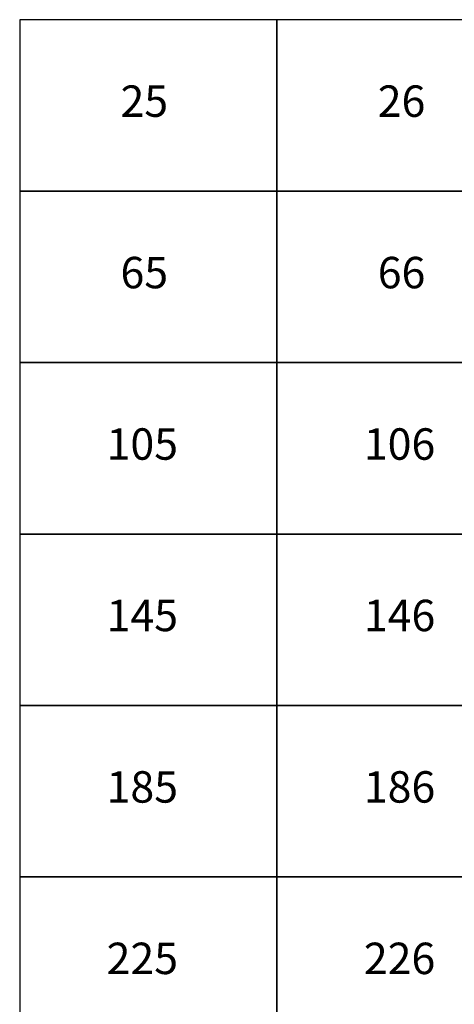
# Model space of a CAD drawing. Extents: x 351700 to 366421, y 6305800 to 6317437.
# Drawn here: x 351700 to 353221, y 6309554 to 6313000 of the extents above; entities that cross this region are included whole.
import ezdxf

# ---------------------------------------------------------------- set-up
doc = ezdxf.new("R2010")
doc.units = 0
doc.header["$MEASUREMENT"] = 0
doc.layers.get('0').update_dxf_attribs({"linetype": 'CONTINUOUS'})

msp = doc.modelspace()

# ---------------------------------------------------------------- linework, layer by layer
at = {"color": 3}
for points in [[(351700, 6312400), (352600, 6312400), (352600, 6313000), (351700, 6313000), (351700, 6312400)], [(352600, 6312400), (353500, 6312400), (353500, 6313000), (352600, 6313000), (352600, 6312400)], [(351700, 6311800), (352600, 6311800), (352600, 6312400), (351700, 6312400), (351700, 6311800)], [(352600, 6311800), (353500, 6311800), (353500, 6312400), (352600, 6312400), (352600, 6311800)], [(351700, 6311200), (352600, 6311200), (352600, 6311800), (351700, 6311800), (351700, 6311200)], [(352600, 6311200), (353500, 6311200), (353500, 6311800), (352600, 6311800), (352600, 6311200)], [(351700, 6310600), (352600, 6310600), (352600, 6311200), (351700, 6311200), (351700, 6310600)], [(352600, 6310600), (353500, 6310600), (353500, 6311200), (352600, 6311200), (352600, 6310600)], [(351700, 6310000), (352600, 6310000), (352600, 6310600), (351700, 6310600), (351700, 6310000)], [(352600, 6310000), (353500, 6310000), (353500, 6310600), (352600, 6310600), (352600, 6310000)], [(351700, 6309400), (352600, 6309400), (352600, 6310000), (351700, 6310000), (351700, 6309400)], [(352600, 6309400), (353500, 6309400), (353500, 6310000), (352600, 6310000), (352600, 6309400)]]:
    msp.add_lwpolyline(points, dxfattribs=at)

# ---------------------------------------------------------------- texts
for s, p in [('25', (352052.69, 6312660)), ('26', (352952.69, 6312660)), ('65', (352052.69, 6312060)), ('66', (352952.69, 6312060)), ('105', (352004.04, 6311460)), ('106', (352904.04, 6311460)), ('145', (352004.04, 6310860)), ('146', (352904.04, 6310860)), ('185', (352004.04, 6310260)), ('186', (352904.04, 6310260)), ('225', (352004.04, 6309660)), ('226', (352904.04, 6309660))]:
    msp.add_text(s, height=110, dxfattribs=at).set_placement(p)

doc.saveas('drawing.dxf')
